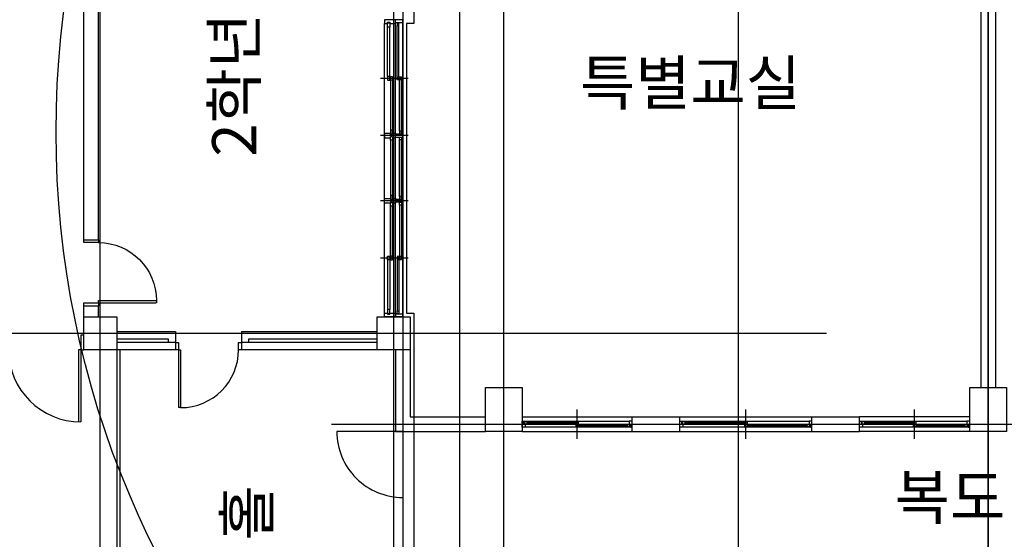
# Model space of a CAD drawing. Units: millimetres. Extents: x 2736105 to 4544255, y -225330 to 1212028.
# Drawn here: x 3538642 to 3552063, y 525165 to 532251 of the extents above; entities that cross this region are included whole.
import ezdxf
from ezdxf.enums import TextEntityAlignment as Align
from ezdxf.lldxf.tags import DXFTag

# ---------------------------------------------------------------- set-up
doc = ezdxf.new("R2010")
doc.units = ezdxf.units.MM
doc.header["$LTSCALE"] = 200
for name, color, linetype in [('CEN', 1, 'CEN'), ('COL', 2, 'Continuous'), ('DF', 7, 'Continuous'), ('DOOR', 4, 'Continuous'), ('HAT', 8, 'Continuous'), ('MARK', 4, 'Continuous'), ('TEXT', 3, 'Continuous'), ('WAL', 3, 'Continuous'), ('WAL3', 4, 'Continuous'), ('WID', 6, 'Continuous')]:
    doc.layers.add(name, color=color, linetype=linetype)
doc.styles.add('돋움체', font='gulim.ttc')
tags = doc.linetypes.add('CEN', pattern=[35, 30, -2, 1, -2]).pattern_tags.tags
tags[10:11] = [DXFTag(74, 4), DXFTag(75, 0), DXFTag(340, '0'), DXFTag(46, 1.0), DXFTag(50, 0.0), DXFTag(44, 0.0), DXFTag(45, 0.0)]
tags[8:9] = [DXFTag(74, 4), DXFTag(75, 0), DXFTag(340, '0'), DXFTag(46, 1.0), DXFTag(50, 0.0), DXFTag(44, 0.0), DXFTag(45, 0.0)]
tags[6:7] = [DXFTag(74, 4), DXFTag(75, 0), DXFTag(340, '0'), DXFTag(46, 1.0), DXFTag(50, 0.0), DXFTag(44, 0.0), DXFTag(45, 0.0)]
tags[4:5] = [DXFTag(74, 4), DXFTag(75, 0), DXFTag(340, '0'), DXFTag(46, 1.0), DXFTag(50, 0.0), DXFTag(44, 0.0), DXFTag(45, 0.0)]
tags = doc.linetypes.add('CENTER4', pattern=[64, 60, -2, 0, -2]).pattern_tags.tags
tags[10:11] = [DXFTag(74, 4), DXFTag(75, 0), DXFTag(340, '0'), DXFTag(46, 1.0), DXFTag(50, 0.0), DXFTag(44, 0.0), DXFTag(45, 0.0)]
tags[8:9] = [DXFTag(74, 4), DXFTag(75, 0), DXFTag(340, '0'), DXFTag(46, 1.0), DXFTag(50, 0.0), DXFTag(44, 0.0), DXFTag(45, 0.0)]
tags[6:7] = [DXFTag(74, 4), DXFTag(75, 0), DXFTag(340, '0'), DXFTag(46, 1.0), DXFTag(50, 0.0), DXFTag(44, 0.0), DXFTag(45, 0.0)]
tags[4:5] = [DXFTag(74, 4), DXFTag(75, 0), DXFTag(340, '0'), DXFTag(46, 1.0), DXFTag(50, 0.0), DXFTag(44, 0.0), DXFTag(45, 0.0)]
tags = doc.linetypes.add('HIDDEN', pattern=[2, 1, -1]).pattern_tags.tags
tags[6:7] = [DXFTag(74, 4), DXFTag(75, 0), DXFTag(340, '0'), DXFTag(46, 1.0), DXFTag(50, 0.0), DXFTag(44, 0.0), DXFTag(45, 0.0)]
tags[4:5] = [DXFTag(74, 4), DXFTag(75, 0), DXFTag(340, '0'), DXFTag(46, 1.0), DXFTag(50, 0.0), DXFTag(44, 0.0), DXFTag(45, 0.0)]

# ---------------------------------------------------------------- blocks, each defined once
blk = doc.blocks.new('C1')
at = {"layer": 'COL'}
blk.add_lwpolyline([(-200, -200), (200, -200), (200, 200), (-200, 200)], close=True, dxfattribs=at)
blk = doc.blocks.new('d180')
at = {"layer": 'DOOR'}
for p, q in [((-200, 2010), (-1185, 2010)), ((-200, 1980), (-1185, 1980)), ((-200, 2010), (-200, 1980)), ((-200, 70), (-1185, 70)), ((-200, 40), (-1185, 40)), ((-200, 40), (-200, 70))]:
    blk.add_line(p, q, dxfattribs=at)
for points in [[(-200, 2010), (0, 2010), (0, 2050), (-200, 2050)], [(-200, 0), (0, 0), (0, 40), (-200, 40)]]:
    blk.add_lwpolyline(points, close=True, dxfattribs=at)
for centre, start, end in [((-200, 2010), 180, 270), ((-200, 40), 90, 180)]:
    blk.add_arc(centre, 985, start, end, dxfattribs=at)
blk = doc.blocks.new('win1')
at = {"layer": 'CEN'}
for p, q in [((800, -322.5), (800, 57.5)), ((1580, -322.5), (1580, 57.5)), ((2470, -322.5), (2470, 57.5)), ((3250, -322.5), (3250, 57.5))]:
    blk.add_line(p, q, dxfattribs=at)
at = {"layer": 'DF'}
for p, q in [((48.9, -182.5), (40, -182.5)), ((1551.1, -217.5), (1560, -217.5)), ((1600, -150), (1560, -150)), ((1560, -250), (1600, -250)), ((1608.9, -217.5), (1600, -217.5)), ((2450, -150), (2490, -150)), ((2490, -250), (2450, -250)), ((2498.9, -217.5), (2490, -217.5)), ((4001.1, -182.5), (4010, -182.5))]:
    blk.add_line(p, q, dxfattribs=at)
for points in [[(40, -150), (40, -250), (0, -250), (0, 0), (50, 0), (50, -40), (35, -40), (35, -70), (50, -70), (50, -150), (0, -150)], [(1560, -250), (1560, -150), (1550, -150), (1550, -110), (1565, -110), (1565, -80), (1550, -80), (1550, 0), (1610, 0), (1610, -80), (1595, -80), (1595, -110), (1610, -110), (1610, -150), (1600, -150), (1600, -250)], [(2490, -250), (2490, -150), (2500, -150), (2500, -110), (2485, -110), (2485, -80), (2500, -80), (2500, 0), (2440, 0), (2440, -80), (2455, -80), (2455, -110), (2440, -110), (2440, -150), (2450, -150), (2450, -250)], [(4010, -150), (4010, -250), (4050, -250), (4050, 0), (4000, 0), (4000, -40), (4015, -40), (4015, -70), (4000, -70), (4000, -150), (4050, -150)], [(42.5, -70), (100, -70), (100, -40), (42.5, -40), (42.5, -70)], [(1557.5, -110), (1507.5, -110), (1507.5, -80), (1557.5, -80), (1557.5, -110)], [(1602.5, -110), (1652.5, -110), (1652.5, -80), (1602.5, -80), (1602.5, -110)], [(2492.5, -110), (2542.5, -110), (2542.5, -80), (2492.5, -80), (2492.5, -110)], [(4007.5, -70), (3950, -70), (3950, -40), (4007.5, -40), (4007.5, -70)], [(40, -170), (80, -170), (80, -195), (40, -195)], [(820, -195), (820, -170), (780, -170), (780, -195), (820, -195)], [(780, -230), (820, -230), (820, -205), (780, -205), (780, -230)], [(1560, -230), (1520, -230), (1520, -205), (1560, -205)], [(1600, -250), (1600, -150)], [(1600, -250), (1600, -150)], [(1600, -230), (1640, -230), (1640, -205), (1600, -205)], [(2450, -230), (2410, -230), (2410, -205), (2450, -205), (2450, -230)], [(2490, -230), (2530, -230), (2530, -205), (2490, -205)], [(3230, -195), (3230, -170), (3270, -170), (3270, -195), (3230, -195)], [(3270, -230), (3230, -230), (3230, -205), (3270, -205), (3270, -230)], [(4010, -170), (3970, -170), (3970, -195), (4010, -195)]]:
    blk.add_lwpolyline(points, dxfattribs=at)
for points in [[(825, -70), (775, -70), (775, -40), (825, -40), (825, -70)], [(775, -110), (825, -110), (825, -80), (775, -80), (775, -110)], [(2455, -110), (2405, -110), (2405, -80), (2455, -80), (2455, -110)], [(3225, -70), (3275, -70), (3275, -40), (3225, -40), (3225, -70)], [(3275, -110), (3225, -110), (3225, -80), (3275, -80), (3275, -110)]]:
    blk.add_lwpolyline(points, close=True, dxfattribs=at)
at = {"layer": 'WID', "color": 5}
for p, q in [((0, 0), (4000, 0)), ((0, -150), (4000, -150)), ((0, -250), (4010, -250))]:
    blk.add_line(p, q, dxfattribs=at)
at = {"layer": 'WID'}
for p, q in [((775, -40), (100, -40)), ((775, -70), (100, -70)), ((825, -80), (1507.5, -80)), ((825, -110), (1507.5, -110)), ((2405, -80), (1652.5, -80)), ((2405, -110), (1652.5, -110)), ((3225, -80), (2542.5, -80)), ((3225, -110), (2542.5, -110)), ((3275, -40), (3950, -40)), ((3275, -70), (3950, -70)), ((780, -170), (80, -170)), ((780, -195), (80, -195)), ((1520, -205), (820, -205)), ((1520, -230), (820, -230)), ((1640, -205), (2410, -205)), ((1640, -230), (2410, -230)), ((2530, -205), (3230, -205)), ((2530, -230), (3230, -230)), ((3270, -170), (3970, -170)), ((3270, -195), (3970, -195))]:
    blk.add_line(p, q, dxfattribs=at)
blk = doc.blocks.new('D90')
at = {"layer": 'DOOR'}
for p, q in [((0, 0), (-40, 0)), ((-40, 0), (-40, -200)), ((-70, -200), (-70, -990)), ((-40, -200), (-70, -200)), ((-40, -200), (-40, -989)), ((-40, -200), (0, -200)), ((-70, -990), (-40, -990))]:
    blk.add_line(p, q, dxfattribs=at)
blk.add_lwpolyline([(-900, -200), (-860, -200), (-860, 0), (-900, 0)], close=True, dxfattribs=at)
blk.add_arc((-70, -200), 790, 180, 270, dxfattribs=at)
at = {"layer": 'WAL3'}
for p, q in [((-900, 0), (-900, -200)), ((0, 0), (0, -200))]:
    blk.add_line(p, q, dxfattribs=at)

msp = doc.modelspace()

# ---------------------------------------------------------------- linework, layer by layer
for p, q in [((3539965.8, 527750.7), (3539965.8, 523700.7)), ((3540005.8, 527750.7), (3540005.8, 523485.7))]:
    msp.add_line(p, q)
at = {"layer": 'CEN', "linetype": 'CENTER4'}
for p, q in [((3539740.8, 436975.7), (3539740.8, 540294.6)), ((3543740.8, 436975.7), (3543740.8, 540294.6)), ((3544640.8, 436975.7), (3544640.8, 540294.6)), ((3545240.8, 521143.1), (3545240.8, 540294.6)), ((3545240.8, 521143.1), (3545240.8, 540294.6)), ((3548440.8, 436975.7), (3548440.8, 540294.6)), ((3551840.8, 540294.6), (3551840.8, 521143.1)), ((3522382, 527975.7), (3549640.8, 527975.7)), ((3542890.4, 526735.7), (3561776.6, 526735.7))]:
    msp.add_line(p, q, dxfattribs=at)
at = {"layer": 'COL'}
for p, q in [((3540765.8, 527850.7), (3540765.8, 527750.7)), ((3541665.8, 527850.7), (3541665.8, 527750.7))]:
    msp.add_line(p, q, dxfattribs=at)
for points in [[(3543915.8, 535835.7), (3543915.8, 532750.7), (3544015.8, 532750.7), (3544015.8, 532200.7), (3543915.8, 532200.7), (3543915.8, 528250.7), (3544015.8, 528250.7), (3544015.8, 523285.7)], [(3540765.8, 527850.7), (3539965.8, 527850.7)], [(3543515.8, 527850.7), (3541665.8, 527850.7)], [(3540765.8, 527750.7), (3539965.8, 527750.7)], [(3543515.8, 527750.7), (3541665.8, 527750.7)]]:
    msp.add_lwpolyline(points, dxfattribs=at)
for points in [[(3545490.8, 527235.7), (3545490.8, 526635.7), (3544990.8, 526635.7), (3544990.8, 527235.7)], [(3552090.8, 527235.7), (3552090.8, 526635.7), (3551590.8, 526635.7), (3551590.8, 527235.7)]]:
    msp.add_lwpolyline(points, close=True, dxfattribs=at)
at = {"layer": 'DOOR'}
for p, q in [((3540765.8, 527850.7), (3540805.8, 527850.7)), ((3540805.8, 527850.7), (3540805.8, 527750.7)), ((3540805.8, 527750.7), (3540765.8, 527750.7)), ((3540805.8, 527750.7), (3540805.8, 526961.3)), ((3540805.8, 527750.7), (3540835.8, 527750.7)), ((3540835.8, 527750.7), (3540835.8, 526960.7)), ((3540835.8, 526960.7), (3540805.8, 526960.7))]:
    msp.add_line(p, q, dxfattribs=at)
msp.add_lwpolyline([(3541665.8, 527750.7), (3541625.8, 527750.7), (3541625.8, 527850.7), (3541665.8, 527850.7)], close=True, dxfattribs=at)
msp.add_arc((3540835.8, 527750.7), 790, 270, 0, dxfattribs=at)
at = {"layer": 'HAT'}
for points in [[(3551840.8, 524335.7), (3551840.8, 524335.7), (3551840.8, 535735.7), (3551840.8, 535735.7)], [(3559940.8, 535535.7), (3543865.8, 535535.7), (3543865.8, 524435.7), (3559940.8, 524435.7)]]:
    msp.add_lwpolyline(points, close=True, dxfattribs=at)
at = {"layer": 'MARK'}
msp.add_circle((3551840.8, 530718.8), 12702.2, dxfattribs=at)
at = {"layer": 'WAL'}
for p, q in [((3539515.8, 529250.7), (3539515.8, 536750.7)), ((3539715.8, 529250.7), (3539715.8, 536750.7)), ((3551740.8, 535135.7), (3551740.8, 527235.7)), ((3551940.8, 535135.7), (3551940.8, 527235.7)), ((3539515.8, 528200.7), (3539515.8, 528350.7)), ((3539715.8, 528200.7), (3539715.8, 528350.7)), ((3540765.8, 528000.7), (3540765.8, 527850.7)), ((3541665.8, 528000.7), (3541665.8, 527850.7)), ((3543765.8, 527750.7), (3543765.8, 526635.7)), ((3543965.8, 527750.7), (3543965.8, 526835.7)), ((3543965.8, 526835.7), (3544990.8, 526835.7)), ((3546990.8, 526835.7), (3547640.8, 526835.7)), ((3546990.8, 526635.7), (3546990.8, 526835.7)), ((3547640.8, 526635.7), (3547640.8, 526835.7)), ((3549440.8, 526635.7), (3549440.8, 526835.7)), ((3549440.8, 526835.7), (3550090.8, 526835.7)), ((3550090.8, 526635.7), (3550090.8, 526835.7)), ((3543765.8, 526635.7), (3544990.8, 526635.7)), ((3546990.8, 526635.7), (3547640.8, 526635.7)), ((3549440.8, 526635.7), (3550090.8, 526635.7))]:
    msp.add_line(p, q, dxfattribs=at)
for points in [[(3539965.8, 528000.7), (3540765.8, 528000.7)], [(3541665.8, 528000.7), (3543515.8, 528000.7)], [(3539965.8, 527900.7), (3540665.8, 527900.7), (3540665.8, 527850.7)], [(3541765.8, 527850.7), (3541765.8, 527900.7), (3543515.8, 527900.7)]]:
    msp.add_lwpolyline(points, dxfattribs=at)
at = {"layer": 'WID'}
for p, q in [((3546240.8, 526535.7), (3546240.8, 526935.7)), ((3548540.8, 526535.7), (3548540.8, 526935.7)), ((3550840.8, 526535.7), (3550840.8, 526935.7)), ((3545490.8, 526835.7), (3546990.8, 526835.7)), ((3545510.8, 526775.7), (3546950.8, 526775.7)), ((3545560.8, 526768.7), (3546260.8, 526768.7)), ((3545560.8, 526757.7), (3546220.8, 526757.7)), ((3547640.8, 526835.7), (3549440.8, 526835.7)), ((3547660.8, 526775.7), (3549400.8, 526775.7)), ((3547710.8, 526768.7), (3548560.8, 526768.7)), ((3547710.8, 526757.7), (3548520.8, 526757.7)), ((3551590.8, 526835.7), (3550090.8, 526835.7)), ((3550110.8, 526775.7), (3551550.8, 526775.7)), ((3550160.8, 526768.7), (3550860.8, 526768.7)), ((3550160.8, 526757.7), (3550820.8, 526757.7)), ((3545490.8, 526635.7), (3546990.8, 526635.7)), ((3546970.8, 526695.7), (3545530.8, 526695.7)), ((3545560.8, 526749.7), (3546220.8, 526749.7)), ((3545560.8, 526738.7), (3546220.8, 526738.7)), ((3546260.8, 526732.7), (3546960.8, 526732.7)), ((3546260.8, 526721.7), (3546920.8, 526721.7)), ((3546260.8, 526713.7), (3546920.8, 526713.7)), ((3546260.8, 526702.7), (3546920.8, 526702.7)), ((3547640.8, 526635.7), (3549440.8, 526635.7)), ((3549420.8, 526695.7), (3547680.8, 526695.7)), ((3547710.8, 526749.7), (3548520.8, 526749.7)), ((3547710.8, 526738.7), (3548520.8, 526738.7)), ((3548560.8, 526732.7), (3549410.8, 526732.7)), ((3548560.8, 526721.7), (3549370.8, 526721.7)), ((3548560.8, 526713.7), (3549370.8, 526713.7)), ((3548560.8, 526702.7), (3549370.8, 526702.7)), ((3551590.8, 526635.7), (3550090.8, 526635.7)), ((3551570.8, 526695.7), (3550130.8, 526695.7)), ((3550160.8, 526749.7), (3550820.8, 526749.7)), ((3550160.8, 526738.7), (3550820.8, 526738.7)), ((3550860.8, 526732.7), (3551560.8, 526732.7)), ((3550860.8, 526721.7), (3551520.8, 526721.7)), ((3550860.8, 526713.7), (3551520.8, 526713.7)), ((3550860.8, 526702.7), (3551520.8, 526702.7))]:
    msp.add_line(p, q, dxfattribs=at)
at = {"layer": 'WID', "linetype": 'HIDDEN'}
msp.add_line((3543865.8, 526535.7), (3543865.8, 524735.7), dxfattribs=at)
at = {"layer": 'WID'}
for points in [[(3545490.8, 526750.7), (3545490.8, 526775.7), (3545510.8, 526775.7), (3545510.8, 526735.7), (3545530.8, 526735.7), (3545530.8, 526695.7), (3545490.8, 526695.7), (3545490.8, 526720.7)], [(3546990.8, 526750.7), (3546990.8, 526775.7), (3546950.8, 526775.7), (3546950.8, 526735.7), (3546970.8, 526735.7), (3546970.8, 526695.7), (3546990.8, 526695.7), (3546990.8, 526720.7)], [(3547640.8, 526750.7), (3547640.8, 526775.7), (3547660.8, 526775.7), (3547660.8, 526735.7), (3547680.8, 526735.7), (3547680.8, 526695.7), (3547640.8, 526695.7), (3547640.8, 526720.7)], [(3549440.8, 526750.7), (3549440.8, 526775.7), (3549400.8, 526775.7), (3549400.8, 526735.7), (3549420.8, 526735.7), (3549420.8, 526695.7), (3549440.8, 526695.7), (3549440.8, 526720.7)], [(3550090.8, 526750.7), (3550090.8, 526775.7), (3550110.8, 526775.7), (3550110.8, 526735.7), (3550130.8, 526735.7), (3550130.8, 526695.7), (3550090.8, 526695.7), (3550090.8, 526720.7)], [(3551590.8, 526750.7), (3551590.8, 526775.7), (3551550.8, 526775.7), (3551550.8, 526735.7), (3551570.8, 526735.7), (3551570.8, 526695.7), (3551590.8, 526695.7), (3551590.8, 526720.7)]]:
    msp.add_lwpolyline(points, dxfattribs=at)
for points in [[(3545520.8, 526738.7), (3545560.8, 526738.7), (3545560.8, 526768.7), (3545520.8, 526768.7)], [(3546220.8, 526738.7), (3546260.8, 526738.7), (3546260.8, 526768.7), (3546220.8, 526768.7)], [(3547670.8, 526738.7), (3547710.8, 526738.7), (3547710.8, 526768.7), (3547670.8, 526768.7)], [(3548520.8, 526738.7), (3548560.8, 526738.7), (3548560.8, 526768.7), (3548520.8, 526768.7)], [(3550120.8, 526738.7), (3550160.8, 526738.7), (3550160.8, 526768.7), (3550120.8, 526768.7)], [(3550820.8, 526738.7), (3550860.8, 526738.7), (3550860.8, 526768.7), (3550820.8, 526768.7)], [(3546220.8, 526702.7), (3546260.8, 526702.7), (3546260.8, 526732.7), (3546220.8, 526732.7)], [(3546920.8, 526702.7), (3546960.8, 526702.7), (3546960.8, 526732.7), (3546920.8, 526732.7)], [(3548520.8, 526702.7), (3548560.8, 526702.7), (3548560.8, 526732.7), (3548520.8, 526732.7)], [(3549370.8, 526702.7), (3549410.8, 526702.7), (3549410.8, 526732.7), (3549370.8, 526732.7)], [(3550820.8, 526702.7), (3550860.8, 526702.7), (3550860.8, 526732.7), (3550820.8, 526732.7)], [(3551520.8, 526702.7), (3551560.8, 526702.7), (3551560.8, 526732.7), (3551520.8, 526732.7)]]:
    msp.add_lwpolyline(points, close=True, dxfattribs=at)
at = {"layer": 'WID', "linetype": 'HIDDEN'}
msp.add_lwpolyline([(3543865.8, 526635.7), (3542965.8, 526635.7, 0.4142136), (3543865.8, 525735.7, 0.4142136)], format="xyb", dxfattribs=at)

# ---------------------------------------------------------------- block references
at = {"layer": 'COL', "xscale": -1.125, "yscale": 1.125, "zscale": 1.125, "rotation": 90}
for p in [(3539740.8, 527975.7), (3543740.8, 527975.7)]:
    msp.add_blockref('C1', p, dxfattribs=at)
at = {"layer": 'WAL', "xscale": -1, "rotation": 90}
msp.add_blockref('D90', (3539515.8, 528350.7), dxfattribs=at)
at = {"layer": 'WAL', "rotation": 90}
msp.add_blockref('d180', (3539515.8, 527950.7), dxfattribs=at)
at = {"layer": 'WID', "rotation": 90}
msp.add_blockref('win1', (3543615.8, 528200.7), dxfattribs=at)

# ---------------------------------------------------------------- texts
at = {"layer": 'TEXT', "linetype": 'Continuous', "style": '돋움체'}
msp.add_text('2학년교무실', height=600, rotation=90, dxfattribs=at).set_placement((3541565.6, 532492.8), align=Align.MIDDLE_CENTER)
at = {"layer": 'TEXT', "color": 3, "linetype": 'Continuous', "style": '돋움체'}
for s, p in [('특별교실', (3546279.1, 531089.7)), ('복도', (3550569.7, 525436.8))]:
    msp.add_text(s, height=600, dxfattribs=at).set_placement(p)
at = {"layer": 'TEXT', "linetype": 'Continuous', "style": '돋움체'}
msp.add_text('홀', height=600, rotation=90, dxfattribs=at).set_placement((3542042.9, 525149))

doc.saveas('drawing.dxf')
